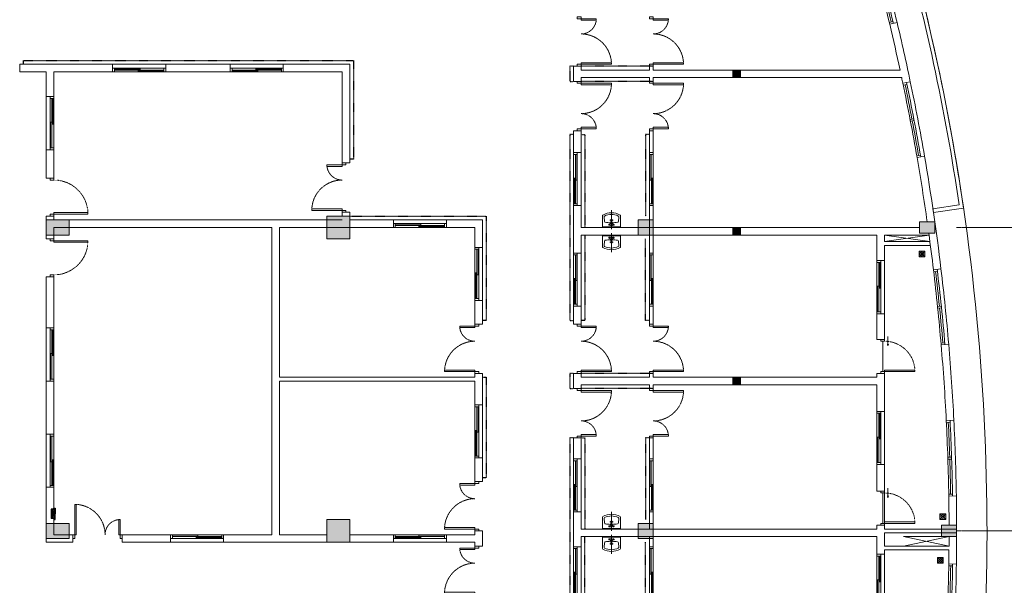
# Model space of a CAD drawing. Units: millimetres. Extents: x -116885 to 78921, y -81645 to 81568.
# Drawn here: x 33300 to 59256, y -1433 to 13476 of the extents above; entities that cross this region are included whole.
import ezdxf

# ---------------------------------------------------------------- set-up
doc = ezdxf.new("R2010")
doc.units = ezdxf.units.MM
doc.set_wipeout_variables(frame=1)
for name, pattern in [('Tang 2$0$CENTER', [2, 1.25, -0.25, 0.25, -0.25]), ('Tang 2$0$DASHDOT', [25.4, 12.7, -6.35, 0, -6.35]), ('Tang 2$0$DASHED1', [2.5, 1.25, -1.25]), ('Tang 2$0$HIDDEN2', [4.7625, 3.175, -1.5875]), ('Truc1$0$CENTER2', [1.125, 0.75, -0.125, 0.125, -0.125])]:
    doc.linetypes.add(name, pattern=pattern)
doc.layers.get('0').update_dxf_attribs({"lineweight": 15})
doc.layers.get('Defpoints').update_dxf_attribs({"lineweight": 15})
for name, color, linetype, lineweight in [('Cot tang 2$0$Cot (tang 1 2 3 )$0$A.c 1', 6, 'Continuous', 13), ('Tang 2$0$A-DOOR', 253, 'Continuous', 15), ('Tang 2$0$A-GEN', 7, 'Continuous', 9), ('Tang 2$0$A.Lam', 27, 'Continuous', 15), ('Tang 2$0$A.Wall', 6, 'Continuous', 15), ('Tang 2$0$A.wc Equiment', 250, 'Continuous', 0), ('Tang 2$0$A.window01', 2, 'Continuous', 15), ('Tang 2$0$cot bo tru', 6, 'Continuous', 15), ('Tang 2$0$lam', 1, 'Continuous', 13), ('Truc1$0$A.Grid 1', 8, 'Truc1$0$CENTER2', 5)]:
    doc.layers.add(name, color=color, linetype=linetype, lineweight=lineweight)
doc.layers.add('Tang 2$0$A.Bumper guard.1', color=20, linetype='Tang 2$0$DASHDOT')
doc.layers.add('v.Tbi', color=123, linetype='Continuous')

# ---------------------------------------------------------------- blocks, each defined once
blk = doc.blocks.new('Tang 2$0$D1300')
for points in [[(50, 100), (90, 100), (90, 900), (50, 900)], [(1250, 100), (1210, 100), (1210, 500), (1250, 500)]]:
    blk.add_lwpolyline(points, close=True)
at = {"color": 2}
for points in [[(0, 0), (50, 0), (50, 100), (0, 100)], [(1250, 0), (1300, 0), (1300, 100), (1250, 100)]]:
    blk.add_lwpolyline(points, close=True, dxfattribs=at)
at = {"color": 6}
for points in [[(0, 0), (0, 100)], [(1300, 0), (1300, 100)]]:
    blk.add_lwpolyline(points, dxfattribs=at)
at = {"color": 8, "linetype": 'Tang 2$0$HIDDEN2', "ltscale": 0.3}
for centre, radius, start, end in [((50, 100), 800, 0, 90), ((1250, 100), 400, 90, 180)]:
    blk.add_arc(centre, radius, start, end, dxfattribs=at)
blk = doc.blocks.new('Tang 2$0$D11')
at = {"color": 6}
for p, q in [((0, 0), (0, -100)), ((900, 0), (900, -100))]:
    blk.add_line(p, q, dxfattribs=at)
at = {"color": 0, "linetype": 'ByBlock', "lineweight": -2}
for p, q in [((775, 104), (725, 90)), ((725, 90), (775, 77))]:
    blk.add_line(p, q, dxfattribs=at)
blk.add_lwpolyline([(50, 0), (50, 800), (90, 800), (90, 0)], close=True)
at = {"color": 2}
for points in [[(50, 0), (0, 0), (0, -100), (50, -100), (50, 0), (50, 0)], [(850, 0), (900, 0), (900, -100), (850, -100), (850, 0), (850, 0)]]:
    blk.add_lwpolyline(points, close=True, dxfattribs=at)
blk.add_lwpolyline([(725, 90), (975, 90)])
at = {"linetype": 'Tang 2$0$DASHED1', "ltscale": 0.5}
blk.add_arc((50, 0), 800, 0, 90, dxfattribs=at)
blk = doc.blocks.new('Tang 2$0$D1000')
blk.add_lwpolyline([(50, 0), (50, 900), (90, 900), (90, 0)], close=True)
at = {"color": 2}
for points in [[(50, 0), (0, 0), (0, -100), (50, -100), (50, 0), (50, 0)], [(950, 0), (1000, 0), (1000, -100), (950, -100), (950, 0), (950, 0)]]:
    blk.add_lwpolyline(points, close=True, dxfattribs=at)
at = {"color": 6}
for points in [[(1000, 0), (1000, -100)], [(0, 0), (0, -100)]]:
    blk.add_lwpolyline(points, dxfattribs=at)
at = {"color": 8, "linetype": 'Tang 2$0$DASHED1', "ltscale": 0.5}
blk.add_arc((50, 0), 900, 0, 90, dxfattribs=at)
blk = doc.blocks.new('Tang 2$0$win1400(2)')
blk.add_wipeout([(170, -700), (-70, -700), (-70, 700), (170, 700)])
for p, q in [((-50, 650), (-50, -650)), ((50, 650), (50, -650)), ((150, 700), (150, -700))]:
    blk.add_line(p, q)
at = {"color": 37}
blk.add_line((0, 650), (0, -650), dxfattribs=at)
for points in [[(-50, 650), (50, 650), (50, 700), (-50, 700)], [(-50, -700), (50, -700), (50, -650), (-50, -650)]]:
    blk.add_lwpolyline(points, close=True)
at = {"color": 6}
for points in [[(-50, 700), (150, 700)], [(-50, -700), (150, -700)]]:
    blk.add_lwpolyline(points, dxfattribs=at)
at = {"color": 37}
for points in [[(-35, 650), (-5, 650), (-5, -25), (-35, -25)], [(35, -650), (5, -650), (5, 25), (35, 25)]]:
    blk.add_lwpolyline(points, close=True, dxfattribs=at)
blk = doc.blocks.new('Tang 2$0$lvbÝ')
at = {"ltscale": 0.2}
for p, q in [((0, -453), (0, 45)), ((240, -18), (-240, -18)), ((-76, -72), (-33, -72)), ((-54, -51), (-54, -94)), ((-45, -190), (45, -190)), ((76, -72), (33, -72)), ((54, -51), (54, -94))]:
    blk.add_line(p, q, dxfattribs=at)
at = {"linetype": 'Tang 2$0$CENTER', "ltscale": 4}
blk.add_line((0, -453), (0, 45), dxfattribs=at)
blk.add_line((240, -18), (-240, -18))
at = {"ltscale": 4}
for p, q in [((-76, -72), (-33, -72)), ((-54, -51), (-54, -94)), ((-45, -190), (45, -190)), ((76, -72), (33, -72)), ((54, -51), (54, -94))]:
    blk.add_line(p, q, dxfattribs=at)
at = {"ltscale": 0.2}
for points in [[(240, 0), (240, -303, -0.2674), (226, -327, -0.128929), (0, -389, -0.128929), (-226, -327, -0.2674), (-240, -303), (-240, 0), (240, 0)], [(21, -123, -0.015064), (162, -135, -0.356533), (186, -160), (196, -274, -0.310359), (181, -301, -0.110138), (0, -344, -0.110138), (-181, -301, -0.310359), (-196, -274), (-186, -160, -0.356533), (-162, -135, -0.015064), (-21, -123)]]:
    blk.add_lwpolyline(points, format="xyb", dxfattribs=at)
for points in [[(240, 0), (240, -303, -0.2674), (226, -327, -0.128929), (0, -389, -0.128929), (-226, -327, -0.2674), (-240, -303), (-240, 0), (240, 0)], [(21, -123, -0.015064), (162, -135, -0.356533), (186, -160), (196, -274, -0.310359), (181, -301, -0.110138), (0, -344, -0.110138), (-181, -301, -0.310359), (-196, -274), (-186, -160, -0.356533), (-162, -135, -0.015064), (-21, -123)]]:
    blk.add_lwpolyline(points, format="xyb")
blk.add_lwpolyline([(-23, -54), (-32, -71), (-13, -154), (13, -154), (32, -71), (23, -54)], close=True, dxfattribs=at)
blk.add_lwpolyline([(-23, -54), (-32, -71), (-13, -154), (13, -154), (32, -71), (23, -54)], close=True)
for centre, radius in [((-54, -72), 16.3), ((0, -190), 27.2), ((0, -190), 18.1), ((54, -72), 16.3)]:
    blk.add_circle(centre, radius, dxfattribs=at)
for centre, radius in [((-54, -72), 16.3), ((0, -190), 27.2), ((0, -190), 18.1), ((54, -72), 16.3)]:
    blk.add_circle(centre, radius)
blk = doc.blocks.new('Tang 2$0$A$C6D9E7878')
for p, q in [((-75, 75), (75, -75)), ((75, 75), (-75, -75))]:
    blk.add_line(p, q)
blk.add_lwpolyline([(-75, -75), (75, -75), (75, 75), (-75, 75)], close=True)
blk.add_circle((0, 0), 50)
blk = doc.blocks.new('Tang 2$0$vk2000')
at = {"layer": 'Tang 2$0$A.window01'}
for points in [[(-57, 953), (-157, 956)], [(45, 999), (-155, 1006)], [(45, 999), (-155, 1006)], [(-198, 36), (-99, 30)], [(-201, -14), (-101, -20)], [(-62, -998), (-262, -984)], [(-62, -998), (-262, -984)], [(-158, -941), (-258, -934)]]:
    blk.add_lwpolyline(points, dxfattribs=at)
for radius, start, end in [(57800, 355.93851, 357.91433), (57900, 355.93851, 357.91433), (57850, 356.95118, 357.86481), (58000, 355.93851, 357.91433), (57850, 355.98803, 356.90166)]:
    blk.add_arc((-57917, 3110), radius, start, end, dxfattribs=at)
blk = doc.blocks.new('Tang 2$0$w1200')
blk.add_wipeout([(-700, -20), (-700, 120), (700, 120), (700, -20)])
blk.add_wipeout([(-700, 100), (-700, 0), (700, 0), (700, 100)]).dxf.layer = 'Defpoints'
blk.add_wipeout([(-700, 100), (700, 100), (700, 0), (-700, 0)]).dxf.layer = 'Defpoints'
for p, q in [((650, 100), (-650, 100)), ((650, 0), (-650, 0))]:
    blk.add_line(p, q)
for points in [[(-700, 0), (-700, 100), (-650, 100), (-650, 0)], [(650, 0), (650, 100), (700, 100), (700, 0)]]:
    blk.add_lwpolyline(points, close=True)
for points in [[(-700, 0), (-700, 100)], [(700, 0), (700, 100)]]:
    blk.add_lwpolyline(points)
at = {"color": 47}
for points in [[(-650, 85), (-650, 55), (25, 55), (25, 85)], [(650, 15), (650, 45), (-25, 45), (-25, 15)]]:
    blk.add_lwpolyline(points, close=True, dxfattribs=at)
blk = doc.blocks.new('Fan(v)')
at = {"layer": 'v.Tbi', "ltscale": 2.5}
for p, q in [((-30, 41), (212, 41)), ((-30, -30), (-30, 41)), ((-30, 24), (212, 24)), ((64, -14), (64, 9)), ((71, 16), (91, 16)), ((91, -71), (91, 27)), ((111, 16), (91, 16)), ((118, -14), (118, 9)), ((212, -30), (212, 41)), ((-30, -30), (-59, -30)), ((-59, -30), (-59, -66)), ((-59, -66), (91, -66)), ((62, -2), (91, -2)), ((91, -29), (64, -29)), ((64, -29), (64, -51)), ((91, -51), (64, -51)), ((91, -21), (71, -21)), ((121, -2), (91, -2)), ((91, -21), (111, -21)), ((91, -29), (119, -29)), ((91, -51), (119, -51)), ((241, -66), (91, -66)), ((119, -29), (119, -51)), ((212, -30), (241, -30)), ((241, -30), (241, -66))]:
    blk.add_line(p, q, dxfattribs=at)
for centre, radius, start, end in [((71, 9), 7.12, 90, 180), ((111, 9), 7.12, 0, 90), ((-64, -34), 34, 289.9423, 6.0957), ((71, -14), 7.12, 180, 270), ((91, 22), 78.4, 249.6464, 270.1039), ((91, 22), 78.4, 269.8961, 290.3536), ((111, -14), 7.12, 270, 0), ((246, -34), 34, 173.9043, 250.0577), ((246, -34), 34, 173.9043, 250.0577)]:
    blk.add_arc(centre, radius, start, end, dxfattribs=at)
for points in [[(64, -29), (-10, 8), (-11, -47), (64, -51)], [(119, -29), (193, 8), (193, -47), (119, -51)]]:
    blk.add_spline(points, degree=3, dxfattribs=at)

msp = doc.modelspace()

# ---------------------------------------------------------------- linework, layer by layer
at = {"layer": 'Cot tang 2$0$Cot (tang 1 2 3 )$0$A.c 1', "color": 155}
for points in [[(34000, 8200), (34600, 8200), (34600, 7800), (34000, 7800)], [(41399.95, 8300), (41999.95, 8300), (41999.95, 7700), (41399.95, 7700)], [(49600, 8200), (50000, 8200), (50000, 7800), (49600, 7800)], [(57424.54, 8150), (57024.54, 8150), (57024.54, 7850), (57424.54, 7850)], [(41399.95, 300), (41999.95, 300), (41999.95, -300), (41399.95, -300)], [(34000, 200), (34600, 200), (34600, -200), (34000, -200)], [(49600, 200), (50000, 200), (50000, -200), (49600, -200)], [(58000, 150), (57600, 150), (57600, -150), (58000, -150)]]:
    msp.add_lwpolyline(points, close=True, dxfattribs=at)
for points in [[(34600, 8200), (34000, 8200), (34600, 7800), (34000, 7800)], [(41999.95, 8300), (41399.95, 8300), (41999.95, 7700), (41399.95, 7700)], [(50000, 8200), (49600, 8200), (50000, 7800), (49600, 7800)], [(57424.54, 8150), (57024.54, 8150), (57424.54, 7850), (57024.54, 7850)], [(41999.95, 300), (41399.95, 300), (41999.95, -300), (41399.95, -300)], [(34600, 200), (34000, 200), (34600, -200), (34000, -200)], [(50000, 200), (49600, 200), (50000, -200), (49600, -200)], [(58000, 150), (57600, 150), (58000, -150), (57600, -150)]]:
    msp.add_trace(points, dxfattribs=at)
at = {"layer": 'Tang 2$0$A-DOOR', "color": 155}
for p, q in [((56050, 5000), (56050, 4200)), ((56050, 1000), (56050, 200))]:
    msp.add_line(p, q, dxfattribs=at)
msp.add_lwpolyline([(56100, 1045.74), (56100, 195.74)], dxfattribs=at)
at = {"layer": 'Tang 2$0$A-GEN', "color": 155}
for points in [[(57294.85, 7625), (56100, 7800), (57271.28, 7800), (56100, 7625)], [(57294.85, 7625), (57271.28, 7800), (56100, 7625), (56100, 7800)], [(57799.81, -150), (56600.15, -150), (57798.4, -400), (56600.15, -400)]]:
    msp.add_lwpolyline(points, close=True, dxfattribs=at)
msp.add_lwpolyline([(57799.81, -150), (57798.4, -400), (57798.4, -400), (56100, -400)], dxfattribs=at)
at = {"layer": 'Tang 2$0$A.Bumper guard.1', "color": 155, "ltscale": 0.1}
for p, q in [((50000, 4150), (48100, 4150)), ((50000, 3750.25), (48100, 3750.25)), ((47900, 2450.25), (47800, 2450.25))]:
    msp.add_line(p, q, dxfattribs=at)
for points in [[(47900, 12250), (47800, 12250), (47800, 11850), (47900, 11850)], [(50000, 12250), (48100, 12250)], [(50000, 11850), (48100, 11850)], [(47900, 10450), (47800, 10450), (47800, 5550), (47900, 5550)], [(48100, 10450), (48200, 10450), (48200, 8000)], [(49900, 10450), (49800, 10450), (49800, 8300)], [(48200, 7800), (48200, 5550), (48100, 5550)], [(49900, 5548.45), (49800, 5548.45), (49800, 7700)], [(47900, 4150), (47800, 4150), (47800, 3750.25), (47900, 3750.25)], [(47800, 2450.25), (47800, -1980), (47900, -1980)], [(48100, 2450.25), (48200, 2450.25), (48200, 50)], [(49900, 2450.25), (49800, 2450.25), (49800, 300)], [(48100, -1980), (48200, -1980), (48200, -150)], [(49900, -1980), (49800, -1980), (49800, -300)]]:
    msp.add_lwpolyline(points, dxfattribs=at)
at = {"layer": 'Tang 2$0$A.Lam', "color": 155}
msp.add_arc((0, 0), 58800, 352.1804036, 15.7897939, dxfattribs=at)
msp.add_arc((0, 0), 58800, 352.1804036, 15.7897939, dxfattribs=at)
at = {"layer": 'Tang 2$0$A.Wall', "color": 155}
for p, q in [((56430.28, 13402.38), (56236.01, 13354.82)), ((33300, 12100), (33300, 12300)), ((42000, 9700), (42000, 12300)), ((47900, 11850), (47900, 12250)), ((48100, 12250), (47900, 12250)), ((48100, 12150), (48100, 12250)), ((50000, 12250), (49900, 12250)), ((49900, 12250), (49900, 12150)), ((50000, 12250), (50000, 12150)), ((34000, 12100), (33300, 12100)), ((41800, 9700), (41800, 12100)), ((49900, 12150), (48100, 12150)), ((49900, 11950), (48100, 11950)), ((48100, 11850), (48100, 11950)), ((49900, 11850), (49900, 11950)), ((56508.56, 12150), (50000, 12150)), ((56551.19, 11950), (50000, 11950)), ((50000, 11850), (50000, 11950)), ((48100, 11850), (47900, 11850)), ((50000, 11850), (49900, 11850)), ((56778.5, 11840.68), (56582.71, 11799.85)), ((48100, 10550), (47900, 10550)), ((50000, 10550), (49900, 10550)), ((57152.98, 9876.06), (56955.9, 9842)), ((41800, 9700), (42000, 9700)), ((34200, 9300), (34000, 9300)), ((41800, 8300), (41800, 8400)), ((41800, 8400), (42000, 8400)), ((42000, 8300), (42000, 8400)), ((34000, 8300), (34000, 7700)), ((34200, 8300), (34000, 8300)), ((34200, 8300), (34200, 8200)), ((34200, 8200), (41800, 8200)), ((39950, 8000), (34200, 8000)), ((34200, 8000), (34200, 7700)), ((39950, -100), (39950, 8000)), ((40150, 4050.25), (40150, 8000)), ((57024.54, 8000), (48100, 8000)), ((55900, 7800), (48100, 7800)), ((56100, 7800), (57271.28, 7800)), ((56100, 7800), (56100, 7625)), ((34200, 7700), (34000, 7700)), ((56100, 7625), (57294.85, 7625)), ((56100, 7525), (57308.07, 7525)), ((57587.17, 6907.83), (57388.59, 6884.01)), ((34200, 6700), (34000, 6700)), ((45300, 5450), (45500, 5450)), ((48100, 5450), (47900, 5450)), ((50000, 5450), (49900, 5450)), ((56100, 5050), (55900, 5050)), ((57791.1, 4918.25), (57591.82, 4901.29)), ((45300, 4050.25), (40150, 4050.25)), ((40150, -100), (40150, 3950.25)), ((45300, 3950.25), (40150, 3950.25)), ((45300, 4150), (45300, 4050)), ((45300, 4150), (45500, 4150)), ((47900, 3750.25), (47900, 4150)), ((48100, 4150), (47900, 4150)), ((48100, 4050), (48100, 4150)), ((49900, 4050), (48100, 4050)), ((50000, 4150), (49900, 4150)), ((49900, 4150), (49900, 4050)), ((50000, 4150), (50000, 4050)), ((55900, 4050), (50000, 4050)), ((55900, 4050), (55900, 4150)), ((56100, 4150), (55900, 4150)), ((48100, 3750.25), (47900, 3750.25)), ((48100, 3750.25), (48100, 3850.25)), ((49900, 3850.25), (48100, 3850.25)), ((49900, 3750.25), (49900, 3850.25)), ((50000, 3750.25), (49900, 3750.25)), ((55900, 3850.25), (50000, 3850.25)), ((50000, 3750.25), (50000, 3850.25)), ((57926.31, 2922.83), (57726.56, 2912.75)), ((48100, 2450.25), (47900, 2450.25)), ((50000, 2450.25), (49900, 2450.25)), ((45300, 1299.75), (45500, 1299.75)), ((56100, 1050), (55900, 1050)), ((57992.64, 923.93), (57792.67, 920.74)), ((45300, 0), (45300, -100)), ((45300, 0), (45500, 0)), ((45500, -400), (45500, 0)), ((55900, 50), (48100, 50)), ((57999.98, 50), (56100, 50)), ((34200, -100), (34700, -100)), ((34700, -100), (34700, -300)), ((36000, -100), (36000, -300)), ((41400, -100), (40150, -100)), ((55900, -150), (48100, -150)), ((57999.98, -50), (56100, -50)), ((34000, -300), (34700, -300)), ((45300, -300), (45300, -400)), ((45300, -400), (45500, -400)), ((57993.42, -873.55), (57793.44, -870.54))]:
    msp.add_line(p, q, dxfattribs=at)
for points in [[(56100, 50), (56100, 150), (55900, 150)], [(55900, 50), (55900, 150)], [(56100, -400), (56100, -50)]]:
    msp.add_lwpolyline(points, dxfattribs=at)
for radius, start, end in [(57800, 12.1345191, 13.359029), (58000, 11.7797283, 13.3604622), (57800, 11.7797283, 11.9318096), (58000, 6.8401922, 9.8039139), (57800, 8.1059163, 9.8039139), (57800, 6.8401922, 7.805643), (57800, 2.8885634, 4.8643778), (58000, 2.8885634, 4.8643778), (57800, 0.1486916, 0.9127489), (58000, 359.1370193, 0.9127489), (57800, 359.6034863, 359.8513084), (57800, 359.1370193, 359.5043556)]:
    msp.add_arc((0, 0), radius, start, end, dxfattribs=at)
at = {"layer": 'Tang 2$0$A.wc Equiment', "color": 155}
for points in [[(56716.3, 6933.24, 0, 0, 0), (56902, 7118.93, 50, 0, 0), (57008.07, 7225, 0, 0, 0)], [(57269.02, 744.94, 0, 0, 0), (57454.72, 559.24, 50, 0, 0), (57560.79, 453.17, 0, 0, 0)], [(57205.62, -1141.76, 0, 0, 0), (57391.32, -956.07, 50, 0, 0), (57497.38, -850, 0, 0, 0)]]:
    msp.add_lwpolyline(points, format="xyseb", dxfattribs=at)
at = {"layer": 'Tang 2$0$cot bo tru', "color": 155}
for points in [[(52300, 11950), (52300, 12150), (52100, 12150), (52100, 11950)], [(52300, 7800), (52300, 8000), (52100, 8000), (52100, 7800)], [(52300, 3850), (52300, 4050), (52100, 4050), (52100, 3850)]]:
    msp.add_lwpolyline(points, close=True, dxfattribs=at)
for points in [[(52100, 11950), (52300, 11950), (52100, 12150), (52300, 12150)], [(52100, 7800), (52300, 7800), (52100, 8000), (52300, 8000)], [(52100, 3850), (52300, 3850), (52100, 4050), (52300, 4050)]]:
    msp.add_solid(points, dxfattribs=at)
at = {"layer": 'Tang 2$0$lam', "color": 155}
msp.add_lwpolyline([(56477.34, 16000, -0.03228993), (58067.34, 8595), (57374.8, 8493.7), (57389.27, 8394.75), (58180.85, 8510.54, 0.0325957), (56581.27, 16000)], format="xyb", dxfattribs=at)
at = {"layer": 'Truc1$0$A.Grid 1', "color": 155, "ltscale": 7}
for p, q in [((58000, 8000), (67741.63, 8000)), ((58000, 0), (67741.63, 0))]:
    msp.add_line(p, q, dxfattribs=at)

# ---------------------------------------------------------------- block references
at = {"layer": 'Tang 2$0$A-DOOR', "color": 155, "xscale": -1}
for name, p, rotation in [('Tang 2$0$D1300', (48000, 12250), 270.0000000000002), ('Tang 2$0$D1300', (49900, 12250), 270.0000000000002), ('Tang 2$0$D1000', (34200, 8300), 270), ('Tang 2$0$D1300', (48000, 4150), 270.0000000000002), ('Tang 2$0$D1300', (49900, 4150), 270.0000000000002), ('Tang 2$0$D11', (56100, 4150), 270), ('Tang 2$0$D11', (56100, 150), 270)]:
    msp.add_blockref(name, p, dxfattribs=dict(at, rotation=rotation))
at = {"layer": 'Tang 2$0$A-DOOR', "color": 155}
for name, p, rotation in [('Tang 2$0$D1300', (48000, 11850), 269.9999999999998), ('Tang 2$0$D1300', (49900, 11850), 269.9999999999998), ('Tang 2$0$D1300', (41900, 8400), 89.99999999999984), ('Tang 2$0$D1000', (34200, 7700), 270), ('Tang 2$0$D1300', (45400, 4150), 89.99999999999984), ('Tang 2$0$D1300', (48000, 3750.25), 269.9999999999998), ('Tang 2$0$D1300', (49900, 3750.25), 269.9999999999998), ('Tang 2$0$D1300', (45400, -0.25), 89.99999999999984), ('Tang 2$0$D1300', (45400, -1700), 89.99999999999984)]:
    msp.add_blockref(name, p, dxfattribs=dict(at, rotation=rotation))
msp.add_blockref('Tang 2$0$D1300', (34700, -200), dxfattribs=at)
at = {"layer": 'Tang 2$0$A.wc Equiment', "color": 155, "rotation": 179.9964155150289}
for p in [(48900, 8000.02), (48900, 50.02)]:
    msp.add_blockref('Tang 2$0$lvbÝ', p, dxfattribs=at)
at = {"layer": 'Tang 2$0$A.wc Equiment', "color": 155, "xscale": -1}
for name, p, rotation in [('Tang 2$0$lvbÝ', (48900, 7799.98), 0.003584484971081992), ('Tang 2$0$A$C6D9E7878', (57083.07, 7300), 270), ('Tang 2$0$A$C6D9E7878', (57635.79, 378.17), 270), ('Tang 2$0$A$C6D9E7878', (57572.38, -775), 270)]:
    msp.add_blockref(name, p, dxfattribs=dict(at, rotation=rotation))
at = {"layer": 'Tang 2$0$A.window01', "color": 155}
for name, p, rotation in [('Tang 2$0$vk2000', (56190.81, 14373.32), 17.42186822650157), ('Tang 2$0$win1400(2)', (39550, 12150), 90.00000000000001), ('Tang 2$0$vk2000', (56974.21, 10859.99), 13.8654034215682), ('Tang 2$0$vk2000', (57697.71, 5913.92), 8.925867338333488), ('Tang 2$0$vk2000', (57968.09, 1923.67), 4.974238471673491), ('Tang 2$0$win1400(2)', (34150, 1850), 180), ('Tang 2$0$vk2000', (57969.74, -1873.31), 1.222694421713187)]:
    msp.add_blockref(name, p, dxfattribs=dict(at, rotation=rotation))
at = {"layer": 'Tang 2$0$A.window01', "color": 155, "xscale": -1}
for p, rotation in [((36450, 12150), 270), ((43850, 8050), 270), ((45350, 6775), 180), ((55950, 6425), 180), ((45350, 2625), 180), ((55950, 2450.13), 180), ((37975, -150), 90.00000000000007), ((55950, -1315), 180)]:
    msp.add_blockref('Tang 2$0$win1400(2)', p, dxfattribs=dict(at, rotation=rotation))
for p in [(34150, 10750), (34150, 4650)]:
    msp.add_blockref('Tang 2$0$win1400(2)', p, dxfattribs=at)
at = {"layer": 'v.Tbi', "ltscale": 0.5, "xscale": -1, "rotation": 90}
msp.add_blockref('Fan(v)', (34169.75, 541.2), dxfattribs=at)

# ---------------------------------------------------------------- wipeouts: each hides what was drawn before it
at = {"color": 155}
msp.add_wipeout([(48455.24, -400), (48695.24, -400), (48695.24, -1800), (48455.24, -1800)], dxfattribs=at)

# ---------------------------------------------------------------- next in the draw order: linework, layer by layer
at = {"layer": 'Tang 2$0$A.Bumper guard.1', "color": 155, "ltscale": 0.1}
for points in [[(33400, 12300), (33400, 12400), (42100, 12400), (42100, 9800), (42000, 9800)], [(42000, 8300), (45600, 8300), (45600, 5550), (45500, 5550)], [(45500, 4050), (45600, 4050), (45600, 1399.75), (45500, 1399.75)]]:
    msp.add_lwpolyline(points, dxfattribs=at)
at = {"layer": 'Tang 2$0$A.Wall', "color": 155}
for p, q in [((35750, 12300), (33300, 12300)), ((35750, 12100), (35750, 12300)), ((38850, 12300), (37150, 12300)), ((37150, 12100), (37150, 12300)), ((38850, 12100), (38850, 12300)), ((42000, 12300), (40250, 12300)), ((40250, 12100), (40250, 12300)), ((34000, 12100), (34000, 11450)), ((35750, 12100), (34200, 12100)), ((34200, 12100), (34200, 11450)), ((38850, 12100), (37150, 12100)), ((41800, 12100), (40250, 12100)), ((34000, 10050), (34000, 9300)), ((34200, 10050), (34200, 9300)), ((43150, 8200), (42000, 8200)), ((45500, 8200), (44550, 8200)), ((45500, 7475), (45500, 8200)), ((40150, 8000), (43150, 8000)), ((44550, 8000), (45300, 8000)), ((45300, 8000), (45300, 7475)), ((55900, 7125), (55900, 7800)), ((56100, 7125), (56100, 7525)), ((34000, 6700), (34000, 5350)), ((34200, 6700), (34200, 5350)), ((45300, 6075), (45300, 5450)), ((45500, 5450), (45500, 6075)), ((55900, 5050), (55900, 5725)), ((56100, 5050), (56100, 5725)), ((34000, 3950), (34000, 2550)), ((34200, 3950), (34200, 2550)), ((45300, 3950.25), (45300, 3325)), ((45500, 3325), (45500, 4150)), ((56100, 3150.13), (56100, 4150)), ((55900, 3150.13), (55900, 3850.25)), ((45300, 1925), (45300, 1299.75)), ((45500, 1299.75), (45500, 1925)), ((55900, 1050), (55900, 1750.13)), ((56100, 1050), (56100, 1750.13)), ((34000, 1150), (34000, -300)), ((34200, 1150), (34200, -100)), ((36000, -100), (37275, -100)), ((38675, -100), (39950, -100)), ((55900, -150), (55900, -615)), ((36000, -300), (37275, -300)), ((56100, -615), (56100, -500)), ((56100, -500), (57797.84, -500)), ((55900, -615), (56100, -615))]:
    msp.add_line(p, q, dxfattribs=at)

# ---------------------------------------------------------------- next in the draw order: block references
at = {"layer": 'Tang 2$0$A.wc Equiment', "color": 155, "xscale": -1, "rotation": 0.003584484971081992}
msp.add_blockref('Tang 2$0$lvbÝ', (48900, -150.02), dxfattribs=at)
at = {"layer": 'Tang 2$0$A.window01', "color": 155, "xscale": -1}
for name, p, rotation in [('Tang 2$0$win1400(2)', (47950, 9275), 180), ('Tang 2$0$w1200', (49900, 9275), 269.9999999999997), ('Tang 2$0$win1400(2)', (47950, 6625), 180), ('Tang 2$0$w1200', (49900, 6625), 269.9999999999997), ('Tang 2$0$win1400(2)', (47950, 1200), 180), ('Tang 2$0$w1200', (49900, 1200), 269.9999999999997), ('Tang 2$0$win1400(2)', (47950, -1115), 180), ('Tang 2$0$w1200', (49900, -1115), 269.9999999999997)]:
    msp.add_blockref(name, p, dxfattribs=dict(at, rotation=rotation))
at = {"layer": 'Tang 2$0$A.window01', "color": 155, "rotation": 270}
msp.add_blockref('Tang 2$0$win1400(2)', (43850, -150), dxfattribs=at)

# ---------------------------------------------------------------- next in the draw order: linework, layer by layer
at = {"layer": 'Tang 2$0$A.Wall', "color": 155}
for p, q in [((47900, 10550), (47900, 9975)), ((48100, 10550), (48100, 9975)), ((49900, 10550), (49900, 9975)), ((50000, 10550), (50000, 9975)), ((48100, 9975), (47900, 9975)), ((49900, 9975), (50000, 9975)), ((47900, 7325), (47900, 8575)), ((48100, 8575), (47900, 8575)), ((48100, 8000), (48100, 8575)), ((49900, 8575), (49900, 8000)), ((50000, 8575), (49900, 8575)), ((50000, 8575), (50000, 8000)), ((48100, 7325), (48100, 7800)), ((49900, 7325), (49900, 8000)), ((50000, 7325), (50000, 8000)), ((48100, 7325), (47900, 7325)), ((49900, 7325), (50000, 7325)), ((47900, 5450), (47900, 5925)), ((48100, 5925), (47900, 5925)), ((48100, 5450), (48100, 5925)), ((49900, 5450), (49900, 5925)), ((50000, 5925), (49900, 5925)), ((50000, 5450), (50000, 5925)), ((47900, 2450.25), (47900, 1900)), ((48100, 2450.25), (48100, 1900)), ((49900, 2450.25), (49900, 1900)), ((50000, 2450.25), (50000, 1900)), ((49900, 1900), (50000, 1900)), ((47900, -415), (47900, 500)), ((48100, 50), (48100, 500)), ((49900, 500), (49900, 50)), ((50000, 500), (49900, 500)), ((50000, 500), (50000, 50)), ((43150, -100), (42000, -100)), ((45300, -100), (44550, -100)), ((48100, -150), (48100, -415)), ((49900, -415), (49900, -150)), ((50000, -415), (50000, -150)), ((38675, -300), (43150, -300)), ((44550, -300), (45300, -300)), ((48100, -415), (47900, -415)), ((49900, -415), (50000, -415))]:
    msp.add_line(p, q, dxfattribs=at)

doc.saveas('drawing.dxf')
